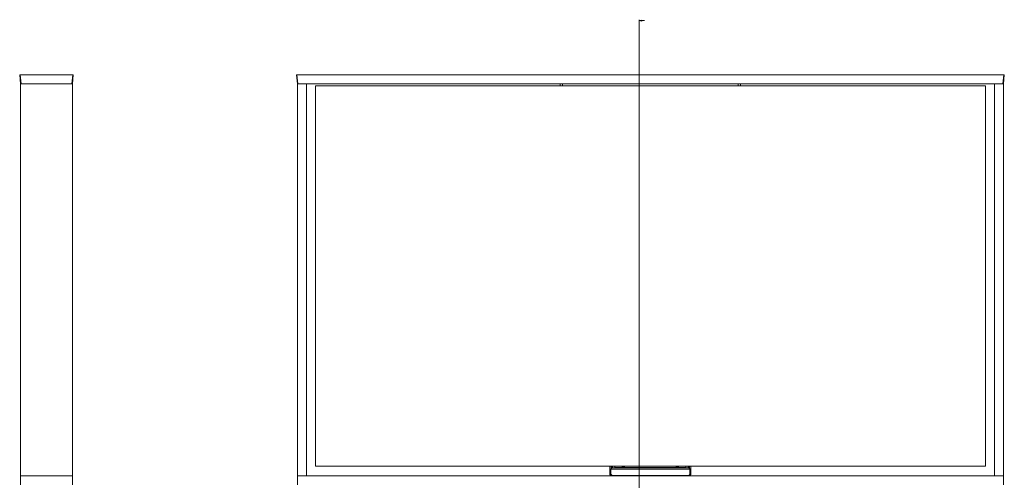
# Paper-space layout 'Sheet 2' of a CAD drawing. Units: millimetres. Extents: x 40 to 6273, y 487 to 5962.
# Drawn here: x 555 to 2741, y 2316 to 3338 of the extents above; entities that cross this region are included whole.
import ezdxf

# ---------------------------------------------------------------- set-up
doc = ezdxf.new("R2010")
doc.units = ezdxf.units.MM

# ---------------------------------------------------------------- blocks, each defined once
blk = doc.blocks.new('_Closed')
at = {"color": 0, "linetype": 'ByBlock', "lineweight": -2}
for p, q in [((-1, 0.166667), (0, 0)), ((-1, 0.166667), (-1, -0.166667)), ((0, 0), (-1, -0.166667)), ((0, 0), (-1, 0))]:
    blk.add_line(p, q, dxfattribs=at)

psp = doc.layouts.new('Sheet 2')

# ---------------------------------------------------------------- linework, layer by layer
at = {"color": 7, "linetype": 'Continuous', "lineweight": 18}
for p, q in [((1930.19, 3338.44), (1930.19, 1064.12)), ((1942.19, 3336.44), (1930.19, 3336.44)), ((557.35, 3195.67), (555.25, 3215.67)), ((555.25, 3215.67), (556.24, 3215.67)), ((556.24, 3215.67), (558.34, 3195.67)), ((556.24, 3215.67), (673.25, 3215.67)), ((671.15, 3195.67), (673.25, 3215.67)), ((674.25, 3215.67), (672.14, 3195.67)), ((673.25, 3215.67), (674.25, 3215.67)), ((1171.63, 3195.67), (1169.53, 3215.67)), ((1169.53, 3215.67), (1170.53, 3215.67)), ((1170.53, 3215.67), (1172.63, 3195.67)), ((1170.53, 3215.67), (2739.54, 3215.67)), ((2737.44, 3195.67), (2739.54, 3215.67)), ((2740.53, 3215.67), (2738.43, 3195.67)), ((2739.54, 3215.67), (2740.53, 3215.67)), ((557.25, 3195.67), (672.25, 3195.67)), ((557.25, 2325.67), (557.25, 3195.67)), ((672.25, 3195.67), (672.25, 2325.67)), ((1191.53, 3195.67), (1171.53, 3195.67)), ((1171.53, 3195.67), (1171.53, 2325.67)), ((1191.53, 3195.67), (1191.53, 2325.67)), ((1191.53, 3195.67), (2718.53, 3195.67)), ((2698.53, 3191.92), (1211.53, 3191.92)), ((1211.53, 3191.92), (1211.53, 2346.92)), ((1755.03, 3191.92), (1755.03, 3195.67)), ((2155.03, 3195.67), (2155.03, 3191.92)), ((2698.53, 2346.92), (2698.53, 3191.92)), ((2718.53, 3195.67), (2738.53, 3195.67)), ((2718.53, 2325.67), (2718.53, 3195.67)), ((2738.53, 2325.67), (2738.53, 3195.67)), ((1211.53, 2346.92), (2698.53, 2346.92)), ((1865.03, 2346.92), (1865.03, 2330.67)), ((1869.03, 2340.57), (1867.53, 2340.57)), ((1867.53, 2340.57), (1867.53, 2329.67)), ((1868.03, 2346.92), (1868.03, 2342.08)), ((1869.03, 2340.57), (1870.13, 2340.57)), ((1870.13, 2343.17), (2039.93, 2343.17)), ((1870.13, 2340.57), (2039.93, 2340.57)), ((1871.03, 2343.17), (1871.03, 2346.92)), ((1876.03, 2344.27), (1876.03, 2346.92)), ((1876.03, 2344.27), (1876.03, 2343.17)), ((1891.23, 2343.55), (1891.23, 2343.17)), ((1891.23, 2343.55), (1898.83, 2343.55)), ((1893.13, 2345.37), (1896.93, 2345.37)), ((1898.83, 2343.17), (1898.83, 2343.55)), ((2011.23, 2343.55), (2011.23, 2343.17)), ((2011.23, 2343.55), (2018.83, 2343.55)), ((2013.13, 2345.37), (2016.93, 2345.37)), ((2018.83, 2343.17), (2018.83, 2343.55)), ((2034.03, 2346.92), (2034.03, 2344.27)), ((2034.03, 2343.17), (2034.03, 2344.27)), ((2039.03, 2343.17), (2039.03, 2346.92)), ((2039.93, 2340.57), (2041.03, 2340.57)), ((2041.03, 2340.57), (2042.53, 2340.57)), ((2042.03, 2346.92), (2042.03, 2342.09)), ((2042.53, 2340.57), (2042.53, 2329.67)), ((2045.03, 2346.92), (2045.03, 2330.67)), ((557.25, 2325.67), (557.25, 2305.67)), ((557.25, 2325.67), (672.25, 2325.67)), ((672.25, 2325.67), (672.25, 2305.67)), ((1171.53, 2325.67), (1171.53, 2305.67)), ((1171.53, 2325.67), (2738.53, 2325.67)), ((1191.53, 2325.67), (1171.53, 2325.67)), ((1865.03, 2327.67), (1865.03, 2330.67)), ((1867.53, 2327.67), (1865.03, 2327.67)), ((1867.53, 2326.67), (1867.53, 2329.67)), ((1869.03, 2326.67), (1867.53, 2326.67)), ((1869.03, 2327.07), (1869.03, 2326.67)), ((1870.53, 2326.67), (2039.53, 2326.67)), ((1871.03, 2325.67), (1871.03, 2326.67)), ((2039.03, 2326.67), (2039.03, 2325.67)), ((2041.03, 2326.67), (2041.03, 2327.07)), ((2042.53, 2326.67), (2041.03, 2326.67)), ((2042.53, 2329.67), (2042.53, 2326.67)), ((2045.03, 2327.67), (2042.53, 2327.67)), ((2045.03, 2330.67), (2045.03, 2327.67)), ((2718.53, 2325.67), (2738.53, 2325.67)), ((2738.53, 2325.67), (2738.53, 2305.67))]:
    psp.add_line(p, q, dxfattribs=at)
at = {"color": 8, "linetype": 'Continuous', "lineweight": 18}
for p, q in [((1760.03, 3195.67), (1760.03, 3191.92)), ((2150.03, 3191.92), (2150.03, 3195.67)), ((1870.13, 2346.92), (1870.13, 2343.17)), ((1891.72, 2344.27), (1876.03, 2344.27)), ((2011.72, 2344.27), (1898.34, 2344.27)), ((2034.03, 2344.27), (2018.34, 2344.27)), ((2039.93, 2346.92), (2039.93, 2343.17)), ((1865.03, 2330.67), (1867.53, 2330.67)), ((1881.03, 2326.67), (1881.03, 2325.67)), ((2029.03, 2325.67), (2029.03, 2326.67)), ((2042.53, 2330.67), (2045.03, 2330.67))]:
    psp.add_line(p, q, dxfattribs=at)
at = {"color": 7, "linetype": 'Continuous', "lineweight": 18}
for centre, radius, start, end in [((1895.03, 2341.48), 4.32, 116.05983, 151.47621), ((1895.03, 2341.48), 4.32, 28.52379, 63.94017), ((2015.03, 2341.48), 4.32, 116.05983, 151.47621), ((2015.03, 2341.48), 4.32, 28.52379, 63.94017), ((1870.53, 2329.67), 3, 180, 270), ((2039.53, 2329.67), 3, 270, 0)]:
    psp.add_arc(centre, radius, start, end, dxfattribs=at)
for points in [[(1867.53, 2340.57), (1867.75, 2340.91), (1868.18, 2341.59), (1868.83, 2342.45), (1869.48, 2343.05), (1869.92, 2343.13), (1870.13, 2343.17)], [(2039.93, 2343.17), (2040.15, 2343.13), (2040.58, 2343.05), (2041.23, 2342.45), (2041.88, 2341.59), (2042.32, 2340.91), (2042.53, 2340.57)]]:
    psp.add_open_spline(points, degree=3, dxfattribs=at)

# ---------------------------------------------------------------- block references
at = {"color": 7, "linetype": 'Continuous', "lineweight": 18, "xscale": 6, "yscale": 6, "rotation": 180.0000000000004}
psp.add_blockref('_Closed', (1930.19, 3336.44), dxfattribs=at)

doc.saveas('drawing.dxf')
